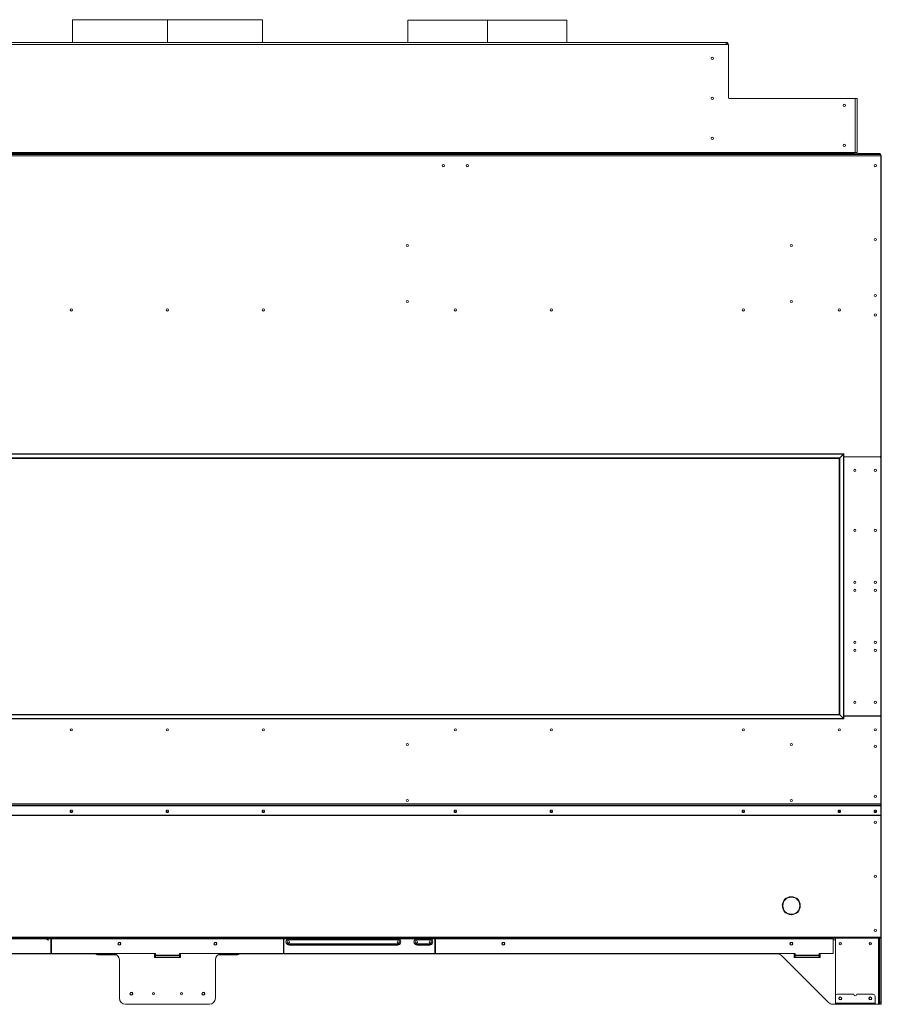
# Model space of a CAD drawing. Units: inches. Extents: x -67 to 2637, y 9 to 892.
# Drawn here: x 2075 to 2129, y 350 to 412 of the extents above; entities that cross this region are included whole.
import ezdxf

# ---------------------------------------------------------------- set-up
doc = ezdxf.new("R2010")
doc.units = ezdxf.units.IN
doc.header["$LTSCALE"] = 24
doc.header["$MEASUREMENT"] = 0

msp = doc.modelspace()

# ---------------------------------------------------------------- linework, layer by layer
at = {"color": 7, "linetype": 'Continuous', "lineweight": 15}
for p, q in [((2078.279, 411.503), (2078.279, 410.081)), ((2084.216, 411.503), (2078.279, 411.503)), ((2084.216, 410.081), (2084.216, 411.503)), ((2084.216, 410.081), (2084.216, 411.503)), ((2084.216, 411.503), (2084.216, 411.503)), ((2084.217, 410.081), (2084.217, 411.503)), ((2090.154, 411.503), (2084.217, 411.503)), ((2084.217, 410.081), (2084.217, 411.503)), ((2084.217, 411.503), (2084.217, 411.503)), ((2090.154, 410.081), (2090.154, 411.503)), ((2099.248, 411.479), (2099.248, 410.081)), ((2104.217, 411.479), (2099.248, 411.479)), ((2104.217, 410.081), (2104.217, 411.479)), ((2104.217, 410.081), (2104.217, 411.479)), ((2104.217, 411.479), (2104.217, 411.479)), ((2104.217, 410.081), (2104.217, 411.479)), ((2109.186, 411.479), (2104.217, 411.479)), ((2104.217, 410.081), (2104.217, 411.479)), ((2104.217, 411.479), (2104.217, 411.479)), ((2109.186, 410.081), (2109.186, 411.479)), ((2049.281, 410.081), (2119.153, 410.081)), ((2119.153, 409.953), (2049.281, 409.953)), ((2119.153, 409.953), (2119.153, 410.081)), ((2119.153, 409.959), (2119.217, 409.959)), ((2119.221, 409.953), (2119.153, 409.953)), ((2119.221, 409.953), (2119.281, 409.953)), ((2119.281, 409.893), (2119.281, 409.953)), ((2119.281, 406.641), (2119.281, 409.893)), ((2127.154, 406.581), (2119.341, 406.581)), ((2127.154, 406.581), (2127.214, 406.581)), ((2127.214, 406.581), (2127.342, 406.581)), ((2127.214, 406.581), (2127.214, 406.521)), ((2127.214, 403.209), (2127.214, 406.521)), ((2127.342, 406.581), (2127.342, 403.209)), ((2127.214, 403.209), (2041.22, 403.209)), ((2041.28, 403.145), (2127.154, 403.145)), ((2127.154, 403.081), (2127.154, 403.145)), ((2127.154, 403.145), (2127.214, 403.145)), ((2127.342, 403.209), (2127.214, 403.209)), ((2127.214, 403.145), (2127.214, 403.209)), ((2127.214, 403.145), (2127.214, 403.081)), ((2127.406, 403.081), (2127.406, 403.145)), ((2127.406, 403.145), (2127.466, 403.145)), ((2127.466, 403.145), (2127.466, 403.081)), ((2127.466, 403.145), (2128.718, 403.145)), ((2128.718, 403.081), (2128.718, 403.145)), ((2128.718, 403.145), (2128.778, 403.145)), ((2128.778, 403.145), (2128.778, 403.081)), ((2039.632, 403.081), (2128.802, 403.081)), ((2128.802, 403.001), (2039.632, 403.001)), ((2041.28, 403.081), (2127.154, 403.081)), ((2128.802, 403.081), (2128.802, 403.001)), ((2128.802, 403.001), (2128.802, 384.216)), ((2128.802, 402.961), (2128.842, 402.961)), ((2128.842, 402.961), (2128.842, 362.496)), ((2126.5, 384.364), (2041.934, 384.364)), ((2126.475, 384.339), (2041.959, 384.339)), ((2042.192, 384.106), (2126.242, 384.106)), ((2126.217, 384.081), (2042.217, 384.081)), ((2126.242, 384.106), (2126.217, 384.081)), ((2126.242, 384.106), (2126.217, 384.081)), ((2126.217, 368.081), (2126.217, 384.081)), ((2126.475, 384.339), (2126.242, 384.106)), ((2126.242, 384.106), (2126.242, 368.056)), ((2126.5, 384.364), (2126.475, 384.339)), ((2126.5, 384.364), (2126.475, 384.339)), ((2126.475, 367.823), (2126.475, 384.339)), ((2126.5, 367.798), (2126.5, 384.364)), ((2128.772, 384.186), (2126.5, 384.186)), ((2128.774, 384.171), (2126.5, 384.171)), ((2126.617, 384.171), (2126.617, 384.186)), ((2126.721, 384.171), (2126.721, 384.186)), ((2126.763, 384.171), (2126.763, 384.186)), ((2126.867, 384.171), (2126.867, 384.186)), ((2127.067, 384.171), (2127.067, 384.186)), ((2127.092, 384.171), (2127.092, 384.186)), ((2127.279, 384.186), (2127.279, 384.171)), ((2127.304, 384.186), (2127.304, 384.171)), ((2127.817, 384.171), (2127.817, 384.186)), ((2127.842, 384.186), (2127.842, 384.171)), ((2128.092, 384.171), (2128.092, 384.186)), ((2128.762, 384.186), (2128.762, 384.171)), ((2128.804, 368.021), (2128.804, 384.141)), ((2042.217, 368.081), (2126.217, 368.081)), ((2126.217, 368.081), (2126.242, 368.056)), ((2126.242, 368.056), (2126.217, 368.081)), ((2041.934, 367.798), (2126.5, 367.798)), ((2041.959, 367.823), (2126.475, 367.823)), ((2126.242, 368.056), (2042.192, 368.056)), ((2126.242, 368.056), (2126.475, 367.823)), ((2126.475, 367.823), (2126.5, 367.798)), ((2126.5, 367.798), (2126.475, 367.823)), ((2126.5, 367.991), (2128.774, 367.991)), ((2128.802, 367.976), (2126.5, 367.976)), ((2126.617, 367.976), (2126.617, 367.991)), ((2126.721, 367.976), (2126.721, 367.991)), ((2126.763, 367.976), (2126.763, 367.991)), ((2126.867, 367.976), (2126.867, 367.991)), ((2127.067, 367.976), (2127.067, 367.991)), ((2127.092, 367.976), (2127.092, 367.991)), ((2127.279, 367.991), (2127.279, 367.976)), ((2127.304, 367.991), (2127.304, 367.976)), ((2127.817, 367.976), (2127.817, 367.991)), ((2127.842, 367.991), (2127.842, 367.976)), ((2128.092, 367.976), (2128.092, 367.991)), ((2128.762, 367.991), (2128.762, 367.976)), ((2128.802, 367.976), (2128.802, 362.49)), ((2128.802, 362.49), (2039.632, 362.49)), ((2128.802, 362.463), (2039.632, 362.463)), ((2128.772, 362.375), (2039.662, 362.375)), ((2128.772, 362.361), (2039.662, 362.361)), ((2128.772, 362.361), (2128.772, 362.375)), ((2128.842, 362.496), (2128.802, 362.496)), ((2128.802, 362.49), (2128.802, 362.463)), ((2128.802, 362.463), (2128.802, 362.346)), ((2128.802, 362.346), (2128.802, 362.333)), ((2128.802, 361.78), (2128.802, 362.333)), ((2128.842, 362.496), (2128.842, 361.788)), ((2128.802, 361.78), (2039.632, 361.78)), ((2128.802, 361.766), (2039.632, 361.766)), ((2128.802, 361.788), (2128.842, 361.788)), ((2128.802, 361.766), (2128.802, 361.78)), ((2128.802, 361.768), (2128.842, 361.768)), ((2128.802, 354.161), (2128.802, 361.766)), ((2128.842, 361.788), (2128.842, 361.768)), ((2128.842, 361.768), (2128.842, 354.174)), ((2122.842, 356.497), (2122.842, 356.538)), ((2123.211, 356.669), (2123.208, 356.658)), ((2123.226, 356.658), (2123.223, 356.669)), ((2122.677, 356.128), (2122.667, 356.125)), ((2122.667, 356.113), (2122.677, 356.11)), ((2122.672, 356.258), (2122.672, 356.126)), ((2123.767, 356.125), (2123.757, 356.128)), ((2123.757, 356.11), (2123.767, 356.113)), ((2122.842, 355.7), (2122.842, 355.741)), ((2123.208, 355.579), (2123.211, 355.569)), ((2123.223, 355.569), (2123.226, 355.579)), ((2128.802, 354.161), (2039.632, 354.161)), ((2128.802, 354.081), (2039.632, 354.081)), ((2076.937, 354.041), (2070.668, 354.041)), ((2076.937, 354.041), (2076.937, 354.081)), ((2076.937, 353.166), (2076.937, 354.041)), ((2076.967, 353.991), (2076.937, 353.991)), ((2076.967, 354.081), (2076.967, 354.041)), ((2091.467, 354.041), (2076.967, 354.041)), ((2076.967, 354.041), (2076.967, 353.166)), ((2091.467, 354.041), (2091.467, 354.081)), ((2091.467, 354.041), (2091.467, 353.166)), ((2091.497, 353.991), (2091.467, 353.991)), ((2091.497, 354.081), (2091.497, 354.041)), ((2091.497, 353.166), (2091.497, 354.041)), ((2091.766, 354.041), (2091.497, 354.041)), ((2091.76, 354.081), (2091.76, 354.061)), ((2091.76, 354.061), (2098.674, 354.061)), ((2091.76, 353.985), (2098.674, 353.985)), ((2091.766, 353.995), (2091.766, 354.041)), ((2091.78, 354.041), (2091.766, 354.041)), ((2098.668, 353.995), (2091.766, 353.995)), ((2091.775, 354.041), (2091.775, 354.041)), ((2098.654, 354.041), (2091.78, 354.041)), ((2098.668, 354.041), (2098.654, 354.041)), ((2098.659, 354.041), (2098.659, 354.041)), ((2098.668, 353.995), (2098.668, 354.041)), ((2099.766, 354.041), (2098.668, 354.041)), ((2098.674, 354.061), (2098.674, 354.081)), ((2099.76, 354.081), (2099.76, 354.061)), ((2099.76, 354.061), (2100.674, 354.061)), ((2099.76, 353.985), (2100.674, 353.985)), ((2099.766, 353.995), (2099.766, 354.041)), ((2099.78, 354.041), (2099.766, 354.041)), ((2100.668, 353.995), (2099.766, 353.995)), ((2099.775, 354.041), (2099.775, 354.041)), ((2100.654, 354.041), (2099.78, 354.041)), ((2100.668, 354.041), (2100.654, 354.041)), ((2100.659, 354.041), (2100.659, 354.041)), ((2100.668, 353.995), (2100.668, 354.041)), ((2100.937, 354.041), (2100.668, 354.041)), ((2100.674, 354.061), (2100.674, 354.081)), ((2100.937, 354.041), (2100.937, 354.081)), ((2100.937, 354.041), (2100.937, 353.166)), ((2100.967, 353.991), (2100.937, 353.991)), ((2100.967, 354.081), (2100.967, 354.041)), ((2125.839, 354.041), (2100.967, 354.041)), ((2100.967, 353.166), (2100.967, 354.041)), ((2125.839, 354.041), (2125.839, 354.081)), ((2125.839, 354.041), (2125.839, 353.121)), ((2125.97, 353.991), (2125.839, 353.991)), ((2125.97, 350.455), (2125.97, 354.081)), ((2128.674, 354.081), (2128.674, 349.956)), ((2128.738, 350.081), (2128.738, 354.081)), ((2128.802, 354.174), (2128.842, 354.174)), ((2128.802, 354.081), (2128.802, 354.161)), ((2128.802, 354.081), (2128.842, 354.081)), ((2128.802, 353.956), (2128.802, 354.081)), ((2128.842, 353.956), (2128.802, 353.956)), ((2128.802, 353.956), (2128.802, 350.081)), ((2128.842, 354.174), (2128.842, 354.081)), ((2128.842, 354.081), (2128.842, 353.956)), ((2128.842, 353.956), (2128.842, 350.081)), ((2091.76, 353.726), (2098.674, 353.726)), ((2091.822, 353.656), (2091.822, 353.676)), ((2091.822, 353.676), (2091.926, 353.676)), ((2091.913, 353.656), (2091.822, 353.656)), ((2098.521, 353.656), (2091.913, 353.656)), ((2091.926, 353.726), (2091.926, 353.676)), ((2091.926, 353.676), (2098.508, 353.676)), ((2098.508, 353.726), (2098.508, 353.676)), ((2098.508, 353.676), (2098.611, 353.676)), ((2098.611, 353.656), (2098.521, 353.656)), ((2098.611, 353.656), (2098.611, 353.676)), ((2099.76, 353.726), (2100.674, 353.726)), ((2099.822, 353.676), (2099.926, 353.676)), ((2099.822, 353.656), (2099.822, 353.676)), ((2099.913, 353.656), (2099.822, 353.656)), ((2100.521, 353.656), (2099.913, 353.656)), ((2099.926, 353.726), (2099.926, 353.676)), ((2099.926, 353.676), (2100.508, 353.676)), ((2100.508, 353.726), (2100.508, 353.676)), ((2100.508, 353.676), (2100.611, 353.676)), ((2100.611, 353.656), (2100.521, 353.656)), ((2100.611, 353.656), (2100.611, 353.676)), ((2083.467, 353.121), (2044.967, 353.121)), ((2080.897, 353.115), (2046.042, 353.115)), ((2080.842, 353.119), (2046.096, 353.119)), ((2079.845, 353.115), (2079.845, 353.051)), ((2079.845, 353.051), (2079.877, 353.051)), ((2079.877, 353.115), (2079.877, 353.051)), ((2079.877, 353.051), (2081.057, 353.051)), ((2081.217, 350.331), (2081.217, 352.744)), ((2083.467, 353.073), (2083.404, 353.073)), ((2083.404, 353.073), (2083.404, 352.885)), ((2083.467, 353.051), (2083.404, 353.051)), ((2083.404, 352.885), (2085.029, 352.885)), ((2083.467, 353.037), (2083.467, 353.121)), ((2083.467, 353.037), (2084.967, 353.037)), ((2083.467, 353.037), (2083.467, 352.981)), ((2084.967, 352.981), (2083.467, 352.981)), ((2083.467, 352.885), (2083.467, 352.981)), ((2123.467, 353.121), (2084.967, 353.121)), ((2084.967, 353.121), (2084.967, 353.037)), ((2085.029, 353.073), (2084.967, 353.073)), ((2085.029, 353.051), (2084.967, 353.051)), ((2084.967, 352.981), (2084.967, 353.037)), ((2084.967, 352.981), (2084.967, 352.885)), ((2085.029, 352.885), (2085.029, 353.073)), ((2087.217, 350.331), (2087.217, 352.744)), ((2088.557, 353.051), (2087.377, 353.051)), ((2122.392, 353.115), (2087.537, 353.115)), ((2087.592, 353.119), (2122.338, 353.119)), ((2088.557, 353.115), (2088.557, 353.051)), ((2088.557, 353.051), (2088.589, 353.051)), ((2088.589, 353.115), (2088.589, 353.051)), ((2122.603, 353.009), (2125.546, 350.066)), ((2123.467, 353.073), (2123.404, 353.073)), ((2123.404, 353.073), (2123.404, 352.885)), ((2123.404, 352.885), (2125.029, 352.885)), ((2123.467, 353.037), (2123.467, 353.121)), ((2123.467, 353.037), (2124.967, 353.037)), ((2123.467, 353.037), (2123.467, 352.981)), ((2124.967, 352.981), (2123.467, 352.981)), ((2123.467, 352.885), (2123.467, 352.981)), ((2124.967, 353.121), (2124.967, 353.037)), ((2125.839, 353.121), (2124.967, 353.121)), ((2125.029, 353.073), (2124.967, 353.073)), ((2124.967, 352.981), (2124.967, 353.037)), ((2124.967, 352.981), (2124.967, 352.885)), ((2125.029, 352.885), (2125.029, 353.073)), ((2125.97, 350.455), (2125.97, 350.035)), ((2127.12, 350.58), (2126.095, 350.58)), ((2128.332, 350.58), (2127.307, 350.58)), ((2128.457, 350.035), (2128.457, 350.455)), ((2086.842, 349.956), (2081.592, 349.956)), ((2125.97, 349.956), (2125.811, 349.956)), ((2125.97, 350.035), (2125.97, 349.995)), ((2128.457, 350.035), (2125.97, 350.035)), ((2125.97, 349.955), (2125.97, 349.995)), ((2125.97, 349.995), (2126.095, 349.995)), ((2126.095, 349.955), (2125.97, 349.955)), ((2126.095, 349.995), (2126.095, 349.955)), ((2126.095, 349.995), (2128.332, 349.995)), ((2126.095, 349.955), (2128.332, 349.955)), ((2128.332, 349.955), (2128.332, 349.995)), ((2128.332, 349.995), (2128.457, 349.995)), ((2128.457, 349.955), (2128.332, 349.955)), ((2128.457, 349.995), (2128.457, 350.035)), ((2128.457, 349.995), (2128.457, 349.955)), ((2128.674, 349.956), (2128.457, 349.956)), ((2128.459, 349.955), (2128.457, 349.955)), ((2128.459, 349.956), (2128.459, 349.955)), ((2128.674, 349.956), (2128.738, 349.956)), ((2128.738, 349.956), (2128.738, 350.081)), ((2128.738, 350.081), (2128.802, 350.081)), ((2128.802, 349.956), (2128.738, 349.956)), ((2128.802, 350.081), (2128.842, 350.081)), ((2128.802, 349.956), (2128.802, 350.081)), ((2128.842, 349.956), (2128.802, 349.956)), ((2128.842, 350.081), (2128.842, 349.956))]:
    msp.add_line(p, q, dxfattribs=at)
at = {"color": 7, "linetype": 'Continuous', "lineweight": 15, "flags": 128}
for points in [[(2078.217, 362.094), (2078.247, 362.088), (2078.272, 362.072), (2078.289, 362.048), (2078.295, 362.02), (2078.289, 361.992), (2078.272, 361.969), (2078.247, 361.953), (2078.217, 361.947), (2078.187, 361.953), (2078.162, 361.969), (2078.145, 361.992), (2078.139, 362.02), (2078.145, 362.048), (2078.162, 362.072), (2078.187, 362.088), (2078.217, 362.094)], [(2084.217, 362.094), (2084.247, 362.088), (2084.272, 362.072), (2084.289, 362.048), (2084.295, 362.02), (2084.289, 361.992), (2084.272, 361.969), (2084.247, 361.953), (2084.217, 361.947), (2084.187, 361.953), (2084.162, 361.969), (2084.145, 361.992), (2084.139, 362.02), (2084.145, 362.048), (2084.162, 362.072), (2084.187, 362.088), (2084.217, 362.094)], [(2090.217, 362.094), (2090.247, 362.088), (2090.272, 362.072), (2090.289, 362.048), (2090.295, 362.02), (2090.289, 361.992), (2090.272, 361.969), (2090.247, 361.953), (2090.217, 361.947), (2090.187, 361.953), (2090.162, 361.969), (2090.145, 361.992), (2090.139, 362.02), (2090.145, 362.048), (2090.162, 362.072), (2090.187, 362.088), (2090.217, 362.094)], [(2102.217, 362.094), (2102.247, 362.088), (2102.272, 362.072), (2102.289, 362.048), (2102.295, 362.02), (2102.289, 361.992), (2102.272, 361.969), (2102.247, 361.953), (2102.217, 361.947), (2102.187, 361.953), (2102.162, 361.969), (2102.145, 361.992), (2102.139, 362.02), (2102.145, 362.048), (2102.162, 362.072), (2102.187, 362.088), (2102.217, 362.094)], [(2108.217, 362.094), (2108.247, 362.088), (2108.272, 362.072), (2108.289, 362.048), (2108.295, 362.02), (2108.289, 361.992), (2108.272, 361.969), (2108.247, 361.953), (2108.217, 361.947), (2108.187, 361.953), (2108.162, 361.969), (2108.145, 361.992), (2108.139, 362.02), (2108.145, 362.048), (2108.162, 362.072), (2108.187, 362.088), (2108.217, 362.094)], [(2120.217, 362.094), (2120.247, 362.088), (2120.272, 362.072), (2120.289, 362.048), (2120.295, 362.02), (2120.289, 361.992), (2120.272, 361.969), (2120.247, 361.953), (2120.217, 361.947), (2120.187, 361.953), (2120.162, 361.969), (2120.145, 361.992), (2120.139, 362.02), (2120.145, 362.048), (2120.162, 362.072), (2120.187, 362.088), (2120.217, 362.094)], [(2126.217, 362.094), (2126.247, 362.088), (2126.272, 362.072), (2126.289, 362.048), (2126.295, 362.02), (2126.289, 361.992), (2126.272, 361.969), (2126.247, 361.953), (2126.217, 361.947), (2126.187, 361.953), (2126.162, 361.969), (2126.145, 361.992), (2126.139, 362.02), (2126.145, 362.048), (2126.162, 362.072), (2126.187, 362.088), (2126.217, 362.094)], [(2128.467, 362.094), (2128.497, 362.088), (2128.522, 362.072), (2128.539, 362.048), (2128.545, 362.02), (2128.539, 361.992), (2128.522, 361.969), (2128.497, 361.953), (2128.467, 361.947), (2128.437, 361.953), (2128.412, 361.969), (2128.395, 361.992), (2128.389, 362.02), (2128.395, 362.048), (2128.412, 362.072), (2128.437, 362.088), (2128.467, 362.094)]]:
    msp.add_lwpolyline(points, dxfattribs=at)
at = {"color": 7, "linetype": 'Continuous', "lineweight": 15}
for centre, radius in [((2118.279, 409.084), 0.07), ((2118.279, 406.584), 0.07), ((2126.528, 406.145), 0.07), ((2118.279, 404.084), 0.07), ((2126.528, 403.645), 0.07), ((2101.467, 402.38), 0.07), ((2102.967, 402.38), 0.07), ((2128.467, 402.38), 0.07), ((2128.467, 397.762), 0.07), ((2099.217, 397.387), 0.07), ((2123.217, 397.387), 0.07), ((2099.217, 393.887), 0.07), ((2123.217, 393.887), 0.07), ((2128.467, 394.262), 0.07), ((2078.217, 393.362), 0.07), ((2078.217, 393.362), 0.0675), ((2084.217, 393.362), 0.07), ((2084.217, 393.362), 0.0675), ((2090.217, 393.362), 0.07), ((2090.217, 393.362), 0.0675), ((2102.217, 393.362), 0.07), ((2102.217, 393.362), 0.0675), ((2108.217, 393.362), 0.07), ((2108.217, 393.362), 0.0675), ((2120.217, 393.362), 0.07), ((2120.217, 393.362), 0.0675), ((2126.217, 393.362), 0.07), ((2126.217, 393.362), 0.0675), ((2128.467, 393.05), 0.07), ((2127.186, 383.331), 0.07), ((2127.186, 383.331), 0.0675), ((2128.467, 383.331), 0.07), ((2127.186, 379.581), 0.07), ((2127.186, 379.581), 0.0675), ((2128.467, 379.581), 0.07), ((2127.186, 376.331), 0.07), ((2127.186, 376.331), 0.0675), ((2128.467, 376.331), 0.07), ((2127.186, 375.831), 0.07), ((2127.186, 375.831), 0.0675), ((2128.467, 375.831), 0.07), ((2127.186, 372.581), 0.07), ((2127.186, 372.581), 0.0675), ((2128.467, 372.581), 0.07), ((2127.186, 372.081), 0.07), ((2127.186, 372.081), 0.0675), ((2128.467, 372.081), 0.07), ((2127.186, 368.831), 0.07), ((2127.186, 368.831), 0.0675), ((2128.467, 368.831), 0.07), ((2078.217, 367.112), 0.07), ((2078.217, 367.112), 0.0675), ((2084.217, 367.112), 0.07), ((2084.217, 367.112), 0.0675), ((2090.217, 367.112), 0.07), ((2090.217, 367.112), 0.0675), ((2102.217, 367.112), 0.07), ((2102.217, 367.112), 0.0675), ((2108.217, 367.112), 0.07), ((2108.217, 367.112), 0.0675), ((2120.217, 367.112), 0.07), ((2120.217, 367.112), 0.0675), ((2126.217, 367.112), 0.07), ((2126.217, 367.112), 0.0675), ((2128.467, 367.112), 0.07), ((2099.217, 366.196), 0.07), ((2123.217, 366.196), 0.07), ((2128.467, 366.081), 0.07), ((2099.217, 362.696), 0.07), ((2123.217, 362.696), 0.07), ((2128.467, 362.956), 0.07), ((2128.467, 361.331), 0.07), ((2128.467, 357.956), 0.07), ((2128.467, 354.581), 0.07), ((2091.779, 353.855), 0.078), ((2091.779, 353.856), 0.0685), ((2098.654, 353.855), 0.078), ((2098.654, 353.856), 0.0685), ((2099.779, 353.855), 0.078), ((2099.779, 353.856), 0.0685), ((2100.654, 353.855), 0.078), ((2100.654, 353.856), 0.0685), ((2081.217, 353.744), 0.0938), ((2081.217, 353.742), 0.07), ((2087.217, 353.744), 0.0937), ((2087.217, 353.742), 0.07), ((2105.217, 353.744), 0.0938), ((2105.217, 353.742), 0.07), ((2123.217, 353.744), 0.0938), ((2123.217, 353.742), 0.07), ((2126.276, 353.746), 0.07), ((2128.151, 353.746), 0.07), ((2081.967, 350.619), 0.0938), ((2081.967, 350.615), 0.07), ((2083.342, 350.619), 0.065), ((2085.092, 350.619), 0.065), ((2086.467, 350.619), 0.0938), ((2086.467, 350.615), 0.07), ((2126.276, 350.321), 0.0938), ((2126.276, 350.321), 0.07), ((2128.151, 350.321), 0.0937), ((2128.151, 350.321), 0.07)]:
    msp.add_circle(centre, radius, dxfattribs=at)
for centre, radius, start, end in [((2119.153, 409.953), 0.128, 0, 90), ((2119.153, 409.953), 0.064, 0, 90), ((2119.221, 409.893), 0.06, 0, 90), ((2119.341, 406.641), 0.06, 180, 270), ((2127.154, 406.521), 0.06, 0, 90), ((2127.406, 403.209), 0.128, 180, 270), ((2127.406, 403.209), 0.064, 180, 270), ((2101.467, 402.378), 0.07, 0.69465, 180), ((2102.967, 402.378), 0.07, 0.65962, 180), ((2128.772, 384.216), 0.03, 270, 0), ((2128.774, 384.141), 0.03, 0, 90), ((2128.774, 368.021), 0.03, 270, 0), ((2078.217, 362.038), 0.0785, 188.20688, 351.79312), ((2078.215, 362.05), 0.0635, 188.37454, 271.58253), ((2078.214, 362.034), 0.0608, 119.30191, 273.11184), ((2078.221, 362.034), 0.0607, 266.39538, 61.19087), ((2078.219, 362.05), 0.0635, 268.41747, 351.62546), ((2084.217, 362.038), 0.0785, 188.20688, 351.79312), ((2084.215, 362.05), 0.0635, 188.37454, 271.58253), ((2084.214, 362.034), 0.0608, 119.30201, 273.11184), ((2084.221, 362.034), 0.0607, 266.39538, 61.19077), ((2084.219, 362.05), 0.0635, 268.41747, 351.62546), ((2090.217, 362.038), 0.0785, 188.20688, 351.79312), ((2090.215, 362.05), 0.0635, 188.37454, 271.58253), ((2090.214, 362.034), 0.0608, 119.30201, 273.11184), ((2090.221, 362.034), 0.0607, 266.39538, 61.19077), ((2090.219, 362.05), 0.0635, 268.41747, 351.62546), ((2102.217, 362.038), 0.0785, 188.20688, 351.79312), ((2102.215, 362.05), 0.0635, 188.37454, 271.58253), ((2102.214, 362.034), 0.0608, 119.30482, 273.11186), ((2102.221, 362.034), 0.0607, 266.39534, 61.18795), ((2102.219, 362.05), 0.0635, 268.41747, 351.62546), ((2108.217, 362.038), 0.0785, 188.20688, 351.79312), ((2108.215, 362.05), 0.0635, 188.37454, 271.58253), ((2108.214, 362.034), 0.0608, 119.29592, 273.1118), ((2108.221, 362.034), 0.0607, 266.39546, 61.19687), ((2108.219, 362.05), 0.0635, 268.41747, 351.62546), ((2120.217, 362.038), 0.0785, 188.20688, 351.79312), ((2120.215, 362.05), 0.0635, 188.37454, 271.58253), ((2120.214, 362.034), 0.0608, 119.29206, 273.11177), ((2120.221, 362.034), 0.0607, 266.39552, 61.20071), ((2120.219, 362.05), 0.0635, 268.41747, 351.62546), ((2126.217, 362.038), 0.0785, 188.20688, 351.79312), ((2126.215, 362.05), 0.0635, 188.37454, 271.58253), ((2126.214, 362.034), 0.0608, 119.30472, 273.11186), ((2126.277, 362.071), 0.07, 161.15567, 256.62295), ((2126.221, 362.034), 0.0607, 266.39534, 61.18807), ((2126.219, 362.05), 0.0635, 268.41747, 351.62546), ((2128.467, 362.038), 0.0785, 188.20688, 351.79312), ((2128.463, 362.034), 0.0607, 118.70973, 273.60323), ((2128.465, 362.05), 0.0635, 188.37454, 271.58253), ((2128.47, 362.034), 0.0608, 266.88881, 60.79865), ((2128.469, 362.05), 0.0635, 268.41747, 351.62546), ((2128.773, 362.345), 0.0291, 1.83621, 91.72544), ((2128.773, 362.332), 0.0291, 1.83621, 91.72544), ((2123.217, 356.119), 0.563, 91.63583, 178.36417), ((2123.217, 356.119), 0.533, 91.95166, 178.04834), ((2123.198, 356.661), 0.01, 271.95166, 345), ((2123.201, 356.671), 0.01, 345, 91.63583), ((2123.233, 356.671), 0.01, 88.36417, 195), ((2123.235, 356.661), 0.01, 195, 268.04834), ((2123.217, 356.119), 0.563, 1.63583, 88.36417), ((2123.217, 356.119), 0.533, 1.95166, 88.04834), ((2122.665, 356.135), 0.01, 178.36417, 285), ((2122.665, 356.103), 0.01, 75, 181.63583), ((2123.217, 356.119), 0.562, 181.63583, 268.36417), ((2123.217, 356.119), 0.545, 180.77609, 226.52221), ((2122.675, 356.137), 0.01, 285, 358.04834), ((2122.675, 356.1), 0.01, 1.95166, 75), ((2123.217, 356.119), 0.532, 181.95166, 268.04834), ((2123.217, 356.119), 0.563, 271.63583, 358.36417), ((2123.217, 356.119), 0.533, 271.95166, 358.04834), ((2123.759, 356.137), 0.01, 181.95166, 255), ((2123.759, 356.1), 0.01, 105, 178.04834), ((2123.769, 356.135), 0.01, 255, 1.63583), ((2123.769, 356.103), 0.01, 358.36417, 105), ((2123.198, 355.577), 0.01, 15, 88.04834), ((2123.201, 355.567), 0.01, 268.36417, 15), ((2123.233, 355.567), 0.01, 165, 271.63583), ((2123.235, 355.577), 0.01, 91.95166, 165), ((2091.752, 353.855), 0.13, 86.18781, 273.81219), ((2091.78, 354.061), 0.02, 180, 270), ((2098.654, 354.061), 0.02, 270, 0), ((2098.682, 353.855), 0.13, 266.18781, 93.81219), ((2099.752, 353.855), 0.13, 86.18781, 273.81219), ((2099.78, 354.061), 0.02, 180, 270), ((2100.654, 354.061), 0.02, 270, 0), ((2100.682, 353.855), 0.13, 266.18781, 93.81219), ((2081.217, 353.742), 0.07, 180.20467, 0), ((2087.217, 353.742), 0.07, 180.20463, 0), ((2091.822, 353.843), 0.188, 199.66734, 270), ((2091.822, 353.843), 0.167, 217.46915, 270), ((2098.611, 353.843), 0.187, 270, 340.33266), ((2098.611, 353.843), 0.167, 270, 322.53085), ((2099.822, 353.843), 0.187, 199.66734, 270), ((2099.822, 353.843), 0.167, 217.46915, 270), ((2100.611, 353.843), 0.187, 270, 340.33266), ((2100.611, 353.843), 0.167, 270, 322.53085), ((2105.217, 353.742), 0.07, 151.41814, 0), ((2126.278, 353.746), 0.07, 90.81925, 269.17994), ((2126.278, 353.742), 0.07, 30.25794, 180), ((2128.153, 353.746), 0.07, 90.81854, 269.18146), ((2128.153, 353.742), 0.07, 28.82949, 178.56747), ((2076.952, 353.166), 0.015, 180, 270), ((2076.952, 353.166), 0.015, 270, 0), ((2079.845, 353.179), 0.128, 210, 270), ((2080.842, 352.744), 0.375, 0, 90), ((2087.592, 352.744), 0.375, 90, 180), ((2088.589, 353.179), 0.128, 270, 330), ((2091.482, 353.166), 0.015, 180, 270), ((2091.482, 353.166), 0.015, 270, 0), ((2100.952, 353.166), 0.015, 180, 270), ((2100.952, 353.166), 0.015, 270, 0), ((2122.338, 352.744), 0.375, 45, 90), ((2081.592, 350.331), 0.375, 180, 270), ((2086.842, 350.331), 0.375, 270, 0), ((2126.095, 350.455), 0.125, 90, 180), ((2127.213, 350.58), 0.0938, 180, 0), ((2128.153, 350.321), 0.07, 90.81854, 270), ((2128.332, 350.455), 0.125, 0, 90), ((2125.811, 350.331), 0.375, 225, 270)]:
    msp.add_arc(centre, radius, start, end, dxfattribs=at)
for points, knots in [([(2128.842, 402.961), (2128.841, 402.97), (2128.839, 402.989), (2128.825, 403.012), (2128.811, 403.026), (2128.802, 403.03), (2128.802, 403.03)], [0, 0, 0, 0, 0.329201, 0.658423, 0.987646, 1, 1, 1, 1]), ([(2128.802, 402.944), (2128.806, 402.945), (2128.818, 402.947), (2128.832, 402.952), (2128.841, 402.957), (2128.842, 402.96), (2128.842, 402.961)], [0, 0, 0, 0, 0.150837, 0.482225, 0.813612, 1, 1, 1, 1]), ([(2076.667, 354.035), (2076.682, 354.03), (2076.717, 354.018), (2076.754, 353.985), (2076.768, 353.957), (2076.773, 353.947)], [0, 0, 0, 0, 0.328535, 0.773317, 1, 1, 1, 1]), ([(2076.727, 353.976), (2076.719, 353.985), (2076.703, 354.001), (2076.681, 354.009), (2076.672, 354.013)], [0, 0, 0, 0, 0.539416, 1, 1, 1, 1]), ([(2091.661, 353.947), (2091.665, 353.957), (2091.679, 353.985), (2091.716, 354.014), (2091.749, 354.032), (2091.765, 354.036), (2091.767, 354.037)], [0, 0, 0, 0, 0.22417, 0.664022, 0.943138, 1, 1, 1, 1]), ([(2091.762, 354.013), (2091.752, 354.009), (2091.731, 354.001), (2091.715, 353.985), (2091.707, 353.976)], [0, 0, 0, 0, 0.4605844, 1, 1, 1, 1]), ([(2098.667, 354.035), (2098.682, 354.03), (2098.717, 354.018), (2098.754, 353.985), (2098.768, 353.957), (2098.773, 353.947)], [0, 0, 0, 0, 0.328535, 0.773317, 1, 1, 1, 1]), ([(2098.727, 353.976), (2098.719, 353.985), (2098.703, 354.001), (2098.681, 354.009), (2098.672, 354.013)], [0, 0, 0, 0, 0.539416, 1, 1, 1, 1]), ([(2099.661, 353.947), (2099.665, 353.957), (2099.679, 353.985), (2099.716, 354.014), (2099.749, 354.032), (2099.765, 354.036), (2099.767, 354.037)], [0, 0, 0, 0, 0.22417, 0.664022, 0.943138, 1, 1, 1, 1]), ([(2099.762, 354.013), (2099.752, 354.009), (2099.731, 354.001), (2099.715, 353.985), (2099.707, 353.976)], [0, 0, 0, 0, 0.4605844, 1, 1, 1, 1]), ([(2100.667, 354.035), (2100.682, 354.03), (2100.717, 354.018), (2100.754, 353.985), (2100.768, 353.957), (2100.773, 353.947)], [0, 0, 0, 0, 0.328535, 0.773317, 1, 1, 1, 1]), ([(2100.727, 353.976), (2100.719, 353.985), (2100.703, 354.001), (2100.681, 354.009), (2100.672, 354.013)], [0, 0, 0, 0, 0.539416, 1, 1, 1, 1]), ([(2091.913, 353.656), (2091.913, 353.656), (2091.914, 353.656), (2091.917, 353.657), (2091.921, 353.66), (2091.924, 353.665), (2091.926, 353.67), (2091.926, 353.674), (2091.926, 353.676)], [0, 0, 0, 0, 0.005392, 0.265532, 0.477101, 0.658755, 0.829149, 1, 1, 1, 1]), ([(2098.521, 353.656), (2098.521, 353.656), (2098.52, 353.656), (2098.517, 353.657), (2098.513, 353.66), (2098.51, 353.665), (2098.508, 353.67), (2098.508, 353.674), (2098.508, 353.676)], [0, 0, 0, 0, 0.005392, 0.2655315, 0.477101, 0.6587549, 0.8291486, 1, 1, 1, 1]), ([(2099.913, 353.656), (2099.913, 353.656), (2099.914, 353.656), (2099.917, 353.657), (2099.921, 353.66), (2099.924, 353.665), (2099.926, 353.67), (2099.926, 353.674), (2099.926, 353.676)], [0, 0, 0, 0, 0.005392, 0.265532, 0.477101, 0.658755, 0.829149, 1, 1, 1, 1]), ([(2100.521, 353.656), (2100.521, 353.656), (2100.52, 353.656), (2100.517, 353.657), (2100.513, 353.66), (2100.51, 353.665), (2100.508, 353.67), (2100.508, 353.674), (2100.508, 353.676)], [0, 0, 0, 0, 0.005392, 0.2655315, 0.477101, 0.6587549, 0.8291486, 1, 1, 1, 1])]:
    msp.add_open_spline(points, degree=3, knots=knots, dxfattribs=at)
for points in [[(2091.766, 354.041), (2091.766, 354.04), (2091.765, 354.038), (2091.763, 354.025), (2091.762, 354.007), (2091.761, 353.992), (2091.76, 353.985)], [(2091.766, 353.995), (2091.766, 353.995), (2091.765, 353.994), (2091.763, 353.992), (2091.762, 353.989), (2091.761, 353.986), (2091.76, 353.985)], [(2098.674, 353.985), (2098.673, 353.992), (2098.672, 354.007), (2098.671, 354.025), (2098.669, 354.038), (2098.668, 354.04), (2098.668, 354.041)], [(2098.674, 353.985), (2098.673, 353.986), (2098.672, 353.989), (2098.671, 353.992), (2098.669, 353.994), (2098.668, 353.995), (2098.668, 353.995)], [(2099.766, 354.041), (2099.766, 354.04), (2099.765, 354.038), (2099.763, 354.025), (2099.762, 354.007), (2099.761, 353.992), (2099.76, 353.985)], [(2099.766, 353.995), (2099.766, 353.995), (2099.765, 353.994), (2099.763, 353.992), (2099.762, 353.989), (2099.761, 353.986), (2099.76, 353.985)], [(2100.674, 353.985), (2100.673, 353.992), (2100.672, 354.007), (2100.671, 354.025), (2100.669, 354.038), (2100.668, 354.04), (2100.668, 354.041)], [(2100.674, 353.985), (2100.673, 353.986), (2100.672, 353.989), (2100.671, 353.992), (2100.669, 353.994), (2100.668, 353.995), (2100.668, 353.995)]]:
    msp.add_open_spline(points, degree=3, dxfattribs=at)

doc.saveas('drawing.dxf')
